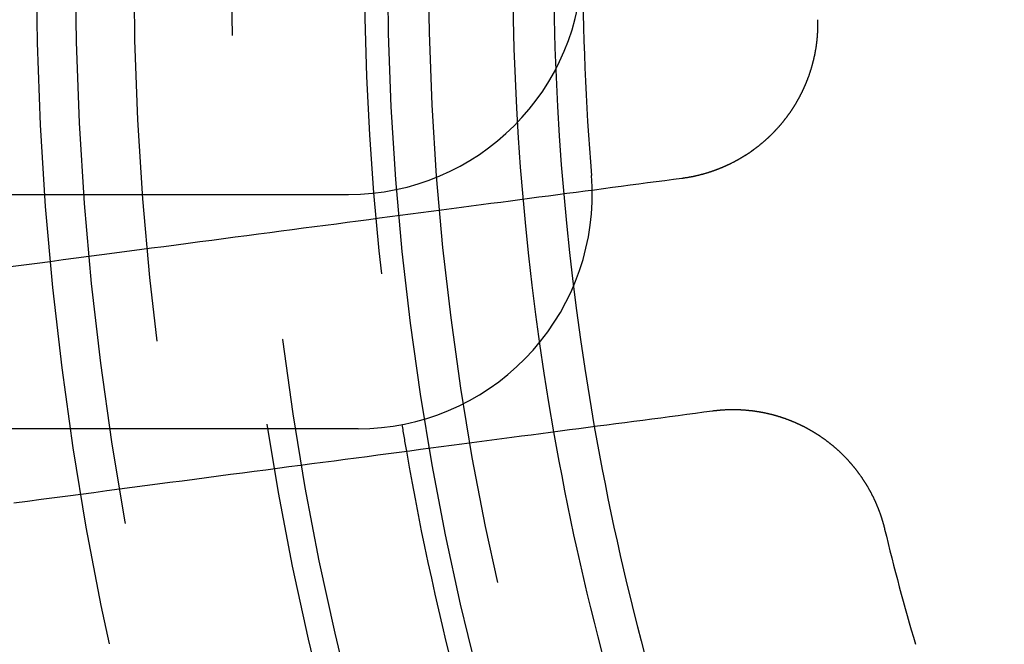
# Model space of a CAD drawing. Extents: x 2018 to 2518, y -456 to 497.
# Drawn here: x 2227 to 2239, y 239 to 247 of the extents above; entities that cross this region are included whole.
import ezdxf

# ---------------------------------------------------------------- set-up
doc = ezdxf.new("R2010")
doc.units = 0
doc.header["$LTSCALE"] = 20
doc.linetypes.add('STRICHLINIE', pattern=[0.75, 0.5, -0.25])
doc.layers.get('0').update_dxf_attribs({"linetype": 'CONTINUOUS'})
doc.layers.add('HILF', color=2, linetype='CONTINUOUS')

# ---------------------------------------------------------------- blocks, each defined once
blk = doc.blocks.new('A$C69CAA4FD')
at = {"color": 3, "linetype": 'CONTINUOUS'}
blk.add_line((964.04, 245.645), (971.939, 245.645), dxfattribs=at)
at = {"color": 1, "linetype": 'STRICHLINIE'}
blk.add_line((972.061, 242.645), (964.341, 242.645), dxfattribs=at)
at = {"color": 3}
for points in [[(977.949, 247.881, 0), (977.949, 247.876, 0), (977.949, 247.872, 0), (977.949, 247.867, 0), (977.949, 247.862, 0), (977.949, 247.857, 0), (977.949, 247.852, 0), (977.949, 247.847, 0), (977.949, 247.842, 0), (977.949, 247.837, 0), (977.949, 247.832, 0), (977.949, 247.827, 0), (977.949, 247.822, 0), (977.949, 247.817, 0), (977.949, 247.813, 0), (977.949, 247.808, 0), (977.949, 247.803, 0), (977.949, 247.798, 0), (977.949, 247.793, 0), (977.949, 247.788, 0), (977.949, 247.783, 0), (977.949, 247.778, 0), (977.949, 247.773, 0), (977.948, 247.768, 0), (977.948, 247.763, 0), (977.948, 247.758, 0), (977.948, 247.753, 0), (977.948, 247.748, 0), (977.947, 247.743, 0), (977.947, 247.738, 0), (977.947, 247.733, 0), (977.947, 247.728, 0), (977.946, 247.723, 0), (977.946, 247.718, 0), (977.946, 247.713, 0), (977.946, 247.708, 0), (977.945, 247.703, 0), (977.945, 247.698, 0), (977.945, 247.693, 0), (977.944, 247.688, 0), (977.944, 247.683, 0), (977.944, 247.678, 0), (977.943, 247.673, 0), (977.943, 247.668, 0), (977.942, 247.663, 0), (977.942, 247.658, 0), (977.941, 247.653, 0), (977.941, 247.648, 0), (977.94, 247.643, 0), (977.94, 247.638, 0), (977.94, 247.633, 0), (977.939, 247.628, 0), (977.938, 247.623, 0), (977.938, 247.618, 0), (977.937, 247.612, 0), (977.937, 247.607, 0), (977.936, 247.602, 0), (977.936, 247.597, 0), (977.935, 247.592, 0), (977.934, 247.587, 0), (977.934, 247.582, 0), (977.933, 247.577, 0), (977.933, 247.572, 0), (977.932, 247.567, 0), (977.931, 247.562, 0), (977.93, 247.557, 0), (977.93, 247.552, 0), (977.929, 247.547, 0), (977.928, 247.542, 0), (977.928, 247.537, 0), (977.927, 247.532, 0), (977.926, 247.527, 0), (977.925, 247.521, 0), (977.924, 247.516, 0), (977.924, 247.511, 0), (977.923, 247.506, 0), (977.922, 247.501, 0), (977.921, 247.496, 0), (977.92, 247.491, 0), (977.919, 247.486, 0), (977.918, 247.481, 0), (977.918, 247.476, 0), (977.917, 247.471, 0), (977.916, 247.466, 0), (977.915, 247.461, 0), (977.914, 247.456, 0), (977.913, 247.451, 0), (977.912, 247.446, 0), (977.911, 247.441, 0), (977.91, 247.436, 0), (977.909, 247.431, 0), (977.908, 247.425, 0), (977.907, 247.42, 0), (977.906, 247.415, 0), (977.905, 247.41, 0), (977.903, 247.405, 0), (977.902, 247.4, 0), (977.901, 247.395, 0), (977.9, 247.39, 0), (977.899, 247.385, 0), (977.898, 247.38, 0), (977.897, 247.375, 0), (977.895, 247.37, 0), (977.894, 247.365, 0), (977.893, 247.36, 0), (977.892, 247.355, 0), (977.89, 247.35, 0), (977.889, 247.345, 0), (977.888, 247.34, 0), (977.887, 247.335, 0), (977.885, 247.33, 0), (977.884, 247.325, 0), (977.883, 247.32, 0), (977.881, 247.315, 0), (977.88, 247.31, 0), (977.879, 247.305, 0), (977.877, 247.3, 0), (977.876, 247.295, 0), (977.875, 247.29, 0), (977.873, 247.285, 0), (977.872, 247.28, 0), (977.87, 247.275, 0), (977.869, 247.27, 0), (977.867, 247.265, 0), (977.866, 247.26, 0), (977.864, 247.255, 0), (977.863, 247.25, 0), (977.861, 247.245, 0), (977.86, 247.24, 0), (977.858, 247.235, 0), (977.857, 247.23, 0), (977.855, 247.225, 0), (977.854, 247.22, 0), (977.852, 247.215, 0), (977.85, 247.21, 0), (977.849, 247.206, 0), (977.847, 247.201, 0), (977.846, 247.196, 0), (977.844, 247.191, 0), (977.842, 247.186, 0), (977.841, 247.181, 0), (977.839, 247.176, 0), (977.837, 247.171, 0), (977.835, 247.166, 0), (977.834, 247.161, 0), (977.832, 247.156, 0), (977.83, 247.152, 0), (977.828, 247.147, 0), (977.827, 247.142, 0), (977.825, 247.137, 0), (977.823, 247.132, 0), (977.821, 247.127, 0), (977.819, 247.122, 0), (977.817, 247.117, 0), (977.816, 247.113, 0), (977.814, 247.108, 0), (977.812, 247.103, 0), (977.81, 247.098, 0), (977.808, 247.093, 0), (977.806, 247.088, 0), (977.804, 247.084, 0), (977.802, 247.079, 0), (977.8, 247.074, 0), (977.798, 247.069, 0), (977.796, 247.064, 0), (977.794, 247.06, 0), (977.792, 247.055, 0), (977.79, 247.05, 0), (977.788, 247.045, 0), (977.786, 247.041, 0), (977.784, 247.036, 0), (977.782, 247.031, 0), (977.78, 247.026, 0), (977.778, 247.022, 0), (977.776, 247.017, 0), (977.774, 247.012, 0), (977.772, 247.007, 0), (977.769, 247.003, 0), (977.767, 246.998, 0), (977.765, 246.993, 0), (977.763, 246.988, 0), (977.761, 246.984, 0), (977.758, 246.979, 0), (977.756, 246.974, 0), (977.754, 246.97, 0), (977.752, 246.965, 0), (977.75, 246.96, 0), (977.747, 246.956, 0), (977.745, 246.951, 0), (977.743, 246.946, 0), (977.74, 246.942, 0), (977.738, 246.937, 0), (977.736, 246.933, 0), (977.733, 246.928, 0), (977.731, 246.923, 0), (977.729, 246.919, 0), (977.726, 246.914, 0), (977.724, 246.91, 0), (977.722, 246.905, 0), (977.719, 246.9, 0), (977.717, 246.896, 0), (977.714, 246.891, 0), (977.712, 246.887, 0), (977.71, 246.882, 0), (977.707, 246.878, 0), (977.705, 246.873, 0), (977.702, 246.869, 0), (977.7, 246.864, 0), (977.697, 246.86, 0), (977.695, 246.855, 0), (977.692, 246.851, 0), (977.69, 246.846, 0), (977.687, 246.842, 0), (977.685, 246.837, 0), (977.682, 246.833, 0), (977.679, 246.828, 0), (977.677, 246.824, 0), (977.674, 246.819, 0), (977.672, 246.815, 0), (977.669, 246.811, 0), (977.666, 246.806, 0), (977.664, 246.802, 0), (977.661, 246.797, 0), (977.658, 246.793, 0), (977.656, 246.789, 0), (977.653, 246.784, 0), (977.65, 246.78, 0), (977.648, 246.776, 0), (977.645, 246.771, 0), (977.642, 246.767, 0), (977.64, 246.763, 0), (977.637, 246.758, 0), (977.634, 246.754, 0), (977.631, 246.75, 0), (977.629, 246.746, 0), (977.626, 246.741, 0), (977.623, 246.737, 0), (977.62, 246.733, 0), (977.617, 246.729, 0), (977.615, 246.724, 0), (977.612, 246.72, 0), (977.609, 246.716, 0), (977.606, 246.712, 0), (977.603, 246.707, 0), (977.6, 246.703, 0), (977.598, 246.699, 0), (977.595, 246.695, 0), (977.592, 246.691, 0), (977.589, 246.687, 0), (977.586, 246.682, 0), (977.583, 246.678, 0), (977.58, 246.674, 0), (977.577, 246.67, 0), (977.574, 246.666, 0), (977.571, 246.662, 0), (977.568, 246.658, 0), (977.566, 246.654, 0), (977.563, 246.65, 0), (977.56, 246.646, 0), (977.557, 246.642, 0), (977.554, 246.638, 0), (977.551, 246.634, 0), (977.548, 246.63, 0), (977.545, 246.626, 0), (977.542, 246.622, 0), (977.539, 246.618, 0), (977.535, 246.614, 0), (977.532, 246.61, 0), (977.529, 246.606, 0), (977.526, 246.602, 0), (977.523, 246.598, 0), (977.52, 246.594, 0), (977.517, 246.59, 0), (977.514, 246.586, 0), (977.511, 246.582, 0), (977.508, 246.578, 0), (977.505, 246.575, 0), (977.502, 246.571, 0), (977.498, 246.567, 0), (977.495, 246.563, 0), (977.492, 246.559, 0), (977.489, 246.555, 0), (977.486, 246.552, 0), (977.483, 246.548, 0), (977.48, 246.544, 0), (977.476, 246.54, 0), (977.473, 246.536, 0), (977.47, 246.533, 0), (977.467, 246.529, 0), (977.464, 246.525, 0), (977.46, 246.522, 0), (977.457, 246.518, 0), (977.454, 246.514, 0), (977.451, 246.511, 0), (977.447, 246.507, 0), (977.444, 246.503, 0), (977.441, 246.5, 0), (977.438, 246.496, 0), (977.434, 246.492, 0), (977.431, 246.489, 0), (977.428, 246.485, 0), (977.425, 246.481, 0), (977.421, 246.478, 0), (977.418, 246.474, 0), (977.415, 246.471, 0), (977.411, 246.467, 0), (977.408, 246.463, 0), (977.405, 246.46, 0), (977.401, 246.456, 0), (977.398, 246.453, 0), (977.394, 246.449, 0), (977.391, 246.446, 0), (977.388, 246.442, 0), (977.384, 246.439, 0), (977.381, 246.435, 0), (977.377, 246.431, 0), (977.374, 246.428, 0), (977.37, 246.424, 0), (977.367, 246.421, 0), (977.363, 246.417, 0), (977.36, 246.414, 0), (977.356, 246.41, 0), (977.353, 246.407, 0), (977.349, 246.403, 0), (977.346, 246.4, 0), (977.342, 246.396, 0), (977.338, 246.393, 0), (977.335, 246.389, 0), (977.331, 246.386, 0), (977.328, 246.383, 0), (977.324, 246.379, 0), (977.32, 246.376, 0), (977.317, 246.372, 0), (977.313, 246.369, 0), (977.309, 246.365, 0), (977.306, 246.362, 0), (977.302, 246.359, 0), (977.298, 246.355, 0), (977.294, 246.352, 0), (977.291, 246.348, 0), (977.287, 246.345, 0), (977.283, 246.342, 0), (977.279, 246.338, 0), (977.276, 246.335, 0), (977.272, 246.332, 0), (977.268, 246.328, 0), (977.264, 246.325, 0), (977.261, 246.322, 0), (977.257, 246.318, 0), (977.253, 246.315, 0), (977.249, 246.312, 0), (977.245, 246.308, 0), (977.241, 246.305, 0), (977.237, 246.302, 0), (977.234, 246.299, 0), (977.23, 246.295, 0), (977.226, 246.292, 0), (977.222, 246.289, 0), (977.218, 246.286, 0), (977.214, 246.282, 0), (977.21, 246.279, 0), (977.206, 246.276, 0), (977.202, 246.273, 0), (977.198, 246.27, 0), (977.194, 246.266, 0), (977.19, 246.263, 0), (977.186, 246.26, 0), (977.182, 246.257, 0), (977.178, 246.254, 0), (977.174, 246.251, 0), (977.17, 246.248, 0), (977.166, 246.244, 0), (977.162, 246.241, 0), (977.158, 246.238, 0), (977.154, 246.235, 0), (977.15, 246.232, 0), (977.146, 246.229, 0), (977.141, 246.226, 0), (977.137, 246.223, 0), (977.133, 246.22, 0), (977.129, 246.217, 0), (977.125, 246.214, 0), (977.121, 246.211, 0), (977.117, 246.208, 0), (977.112, 246.205, 0), (977.108, 246.202, 0), (977.104, 246.199, 0), (977.1, 246.196, 0), (977.096, 246.193, 0), (977.091, 246.19, 0), (977.087, 246.187, 0), (977.083, 246.184, 0), (977.079, 246.181, 0), (977.074, 246.178, 0), (977.07, 246.175, 0), (977.066, 246.173, 0), (977.062, 246.17, 0), (977.057, 246.167, 0), (977.053, 246.164, 0), (977.049, 246.161, 0), (977.044, 246.158, 0), (977.04, 246.156, 0), (977.036, 246.153, 0), (977.031, 246.15, 0), (977.027, 246.147, 0), (977.023, 246.144, 0), (977.018, 246.142, 0), (977.014, 246.139, 0), (977.01, 246.136, 0), (977.005, 246.133, 0), (977.001, 246.131, 0), (976.996, 246.128, 0), (976.992, 246.125, 0), (976.988, 246.123, 0), (976.983, 246.12, 0), (976.979, 246.117, 0), (976.974, 246.115, 0), (976.97, 246.112, 0), (976.965, 246.109, 0), (976.961, 246.107, 0), (976.956, 246.104, 0), (976.952, 246.101, 0), (976.947, 246.099, 0), (976.943, 246.096, 0), (976.938, 246.094, 0), (976.934, 246.091, 0), (976.929, 246.089, 0), (976.925, 246.086, 0), (976.92, 246.084, 0), (976.916, 246.081, 0), (976.911, 246.079, 0), (976.907, 246.076, 0), (976.902, 246.074, 0), (976.898, 246.071, 0), (976.893, 246.069, 0), (976.889, 246.066, 0), (976.884, 246.064, 0), (976.879, 246.061, 0), (976.875, 246.059, 0), (976.87, 246.057, 0), (976.866, 246.054, 0), (976.861, 246.052, 0), (976.856, 246.049, 0), (976.852, 246.047, 0), (976.847, 246.045, 0), (976.842, 246.042, 0), (976.838, 246.04, 0), (976.833, 246.038, 0), (976.829, 246.036, 0), (976.824, 246.033, 0), (976.819, 246.031, 0), (976.815, 246.029, 0), (976.81, 246.027, 0), (976.805, 246.024, 0), (976.8, 246.022, 0), (976.796, 246.02, 0), (976.791, 246.018, 0), (976.786, 246.016, 0), (976.782, 246.013, 0), (976.777, 246.011, 0), (976.772, 246.009, 0), (976.768, 246.007, 0), (976.763, 246.005, 0), (976.758, 246.003, 0), (976.753, 246.001, 0), (976.749, 245.999, 0), (976.744, 245.997, 0), (976.739, 245.995, 0), (976.734, 245.992, 0), (976.73, 245.99, 0), (976.725, 245.988, 0), (976.72, 245.986, 0), (976.715, 245.984, 0), (976.71, 245.982, 0), (976.706, 245.981, 0), (976.701, 245.979, 0), (976.696, 245.977, 0), (976.691, 245.975, 0), (976.686, 245.973, 0), (976.682, 245.971, 0), (976.677, 245.969, 0), (976.672, 245.967, 0), (976.667, 245.965, 0), (976.662, 245.963, 0), (976.658, 245.962, 0), (976.653, 245.96, 0), (976.648, 245.958, 0), (976.643, 245.956, 0), (976.638, 245.954, 0), (976.633, 245.953, 0), (976.629, 245.951, 0), (976.624, 245.949, 0), (976.619, 245.947, 0), (976.614, 245.946, 0), (976.609, 245.944, 0), (976.604, 245.942, 0), (976.599, 245.941, 0), (976.594, 245.939, 0), (976.59, 245.937, 0), (976.585, 245.936, 0), (976.58, 245.934, 0), (976.575, 245.932, 0), (976.57, 245.931, 0), (976.565, 245.929, 0), (976.56, 245.928, 0), (976.555, 245.926, 0), (976.55, 245.924, 0), (976.546, 245.923, 0), (976.541, 245.921, 0), (976.536, 245.92, 0), (976.531, 245.918, 0), (976.526, 245.917, 0), (976.521, 245.915, 0), (976.516, 245.914, 0), (976.511, 245.913, 0), (976.506, 245.911, 0), (976.501, 245.91, 0), (976.497, 245.908, 0), (976.492, 245.907, 0), (976.487, 245.906, 0), (976.482, 245.904, 0), (976.477, 245.903, 0), (976.472, 245.901, 0), (976.467, 245.9, 0), (976.462, 245.899, 0), (976.457, 245.898, 0), (976.452, 245.896, 0), (976.447, 245.895, 0), (976.442, 245.894, 0), (976.437, 245.892, 0), (976.432, 245.891, 0), (976.427, 245.89, 0), (976.423, 245.889, 0), (976.418, 245.888, 0), (976.413, 245.886, 0), (976.408, 245.885, 0), (976.403, 245.884, 0), (976.398, 245.883, 0), (976.393, 245.882, 0), (976.388, 245.881, 0), (976.383, 245.88, 0), (976.378, 245.879, 0), (976.373, 245.877, 0), (976.368, 245.876, 0), (976.363, 245.875, 0), (976.358, 245.874, 0), (976.353, 245.873, 0), (976.348, 245.872, 0), (976.344, 245.871, 0), (976.339, 245.87, 0), (976.334, 245.869, 0), (976.329, 245.868, 0), (976.324, 245.867, 0), (976.319, 245.866, 0), (976.314, 245.866, 0), (976.309, 245.865, 0), (976.304, 245.864, 0), (976.299, 245.863, 0), (976.294, 245.862, 0), (976.289, 245.861, 0), (976.284, 245.86, 0), (976.279, 245.859, 0), (976.274, 245.859, 0), (976.27, 245.858, 0), (976.265, 245.857, 0), (976.26, 245.856, 0), (976.255, 245.855, 0), (976.25, 245.855, 0), (976.245, 245.854, 0), (976.24, 245.853, 0), (976.235, 245.853, 0), (976.23, 245.852, 0), (976.225, 245.851, 0), (976.22, 245.85, 0), (976.215, 245.85, 0), (976.211, 245.849, 0)], [(976.211, 245.849, 0), (976.102, 245.835, 0), (975.992, 245.82, 0), (975.882, 245.806, 0), (975.771, 245.791, 0), (975.659, 245.777, 0), (975.546, 245.762, 0), (975.433, 245.747, 0), (975.319, 245.732, 0), (975.204, 245.717, 0), (975.089, 245.701, 0), (974.972, 245.686, 0), (974.855, 245.671, 0), (974.737, 245.655, 0), (974.619, 245.64, 0), (974.499, 245.624, 0), (974.379, 245.608, 0), (974.257, 245.592, 0), (974.135, 245.576, 0), (974.012, 245.56, 0), (973.889, 245.543, 0), (973.764, 245.527, 0), (973.639, 245.511, 0), (973.512, 245.494, 0), (973.385, 245.477, 0), (973.257, 245.46, 0), (973.128, 245.443, 0), (972.998, 245.426, 0), (972.867, 245.409, 0), (972.735, 245.392, 0), (972.602, 245.374, 0), (972.468, 245.356, 0), (972.334, 245.339, 0), (972.198, 245.321, 0), (972.061, 245.303, 0), (971.923, 245.285, 0), (971.785, 245.266, 0), (971.645, 245.248, 0), (971.504, 245.23, 0), (971.362, 245.211, 0), (971.219, 245.192, 0), (971.075, 245.173, 0), (970.93, 245.154, 0), (970.784, 245.135, 0), (970.637, 245.115, 0), (970.488, 245.096, 0), (970.339, 245.076, 0), (970.188, 245.056, 0), (970.036, 245.036, 0), (969.883, 245.016, 0), (969.729, 244.996, 0), (969.573, 244.975, 0), (969.416, 244.955, 0), (969.259, 244.934, 0), (969.099, 244.913, 0), (968.939, 244.892, 0), (968.777, 244.871, 0), (968.614, 244.849, 0), (968.45, 244.827, 0), (968.284, 244.806, 0), (968.117, 244.784, 0), (967.949, 244.761, 0), (967.779, 244.739, 0), (967.608, 244.717, 0)], [(967.653, 241.697, 0), (967.827, 241.72, 0), (968, 241.742, 0), (968.171, 241.765, 0), (968.341, 241.787, 0), (968.509, 241.809, 0), (968.676, 241.831, 0), (968.842, 241.853, 0), (969.006, 241.875, 0), (969.169, 241.896, 0), (969.331, 241.917, 0), (969.491, 241.939, 0), (969.65, 241.96, 0), (969.808, 241.98, 0), (969.965, 242.001, 0), (970.12, 242.021, 0), (970.274, 242.042, 0), (970.428, 242.062, 0), (970.579, 242.082, 0), (970.73, 242.102, 0), (970.88, 242.121, 0), (971.028, 242.141, 0), (971.175, 242.16, 0), (971.322, 242.18, 0), (971.467, 242.199, 0), (971.611, 242.218, 0), (971.754, 242.236, 0), (971.896, 242.255, 0), (972.036, 242.274, 0), (972.176, 242.292, 0), (972.315, 242.31, 0), (972.453, 242.329, 0), (972.589, 242.347, 0), (972.725, 242.364, 0), (972.86, 242.382, 0), (972.994, 242.4, 0), (973.127, 242.417, 0), (973.258, 242.435, 0), (973.389, 242.452, 0), (973.519, 242.469, 0), (973.648, 242.486, 0), (973.777, 242.503, 0), (973.904, 242.52, 0), (974.03, 242.536, 0), (974.156, 242.553, 0), (974.28, 242.569, 0), (974.404, 242.585, 0), (974.527, 242.602, 0), (974.649, 242.618, 0), (974.77, 242.634, 0), (974.891, 242.649, 0), (975.01, 242.665, 0), (975.129, 242.681, 0), (975.247, 242.696, 0), (975.364, 242.712, 0), (975.48, 242.727, 0), (975.596, 242.742, 0), (975.711, 242.757, 0), (975.825, 242.772, 0), (975.938, 242.787, 0), (976.05, 242.802, 0), (976.162, 242.817, 0), (976.273, 242.832, 0), (976.384, 242.846, 0), (976.493, 242.86, 0), (976.602, 242.875, 0)], [(976.602, 242.875, 0), (976.607, 242.875, 0), (976.612, 242.876, 0), (976.617, 242.877, 0), (976.622, 242.877, 0), (976.627, 242.878, 0), (976.632, 242.878, 0), (976.637, 242.879, 0), (976.642, 242.88, 0), (976.646, 242.88, 0), (976.651, 242.881, 0), (976.656, 242.881, 0), (976.661, 242.882, 0), (976.666, 242.882, 0), (976.671, 242.883, 0), (976.676, 242.883, 0), (976.681, 242.884, 0), (976.686, 242.884, 0), (976.691, 242.885, 0), (976.696, 242.885, 0), (976.701, 242.885, 0), (976.706, 242.886, 0), (976.711, 242.886, 0), (976.716, 242.886, 0), (976.721, 242.887, 0), (976.726, 242.887, 0), (976.731, 242.888, 0), (976.736, 242.888, 0), (976.741, 242.888, 0), (976.746, 242.888, 0), (976.751, 242.889, 0), (976.756, 242.889, 0), (976.761, 242.889, 0), (976.767, 242.89, 0), (976.772, 242.89, 0), (976.777, 242.89, 0), (976.782, 242.89, 0), (976.787, 242.89, 0), (976.792, 242.891, 0), (976.797, 242.891, 0), (976.802, 242.891, 0), (976.807, 242.891, 0), (976.812, 242.891, 0), (976.817, 242.891, 0), (976.822, 242.891, 0), (976.827, 242.892, 0), (976.832, 242.892, 0), (976.838, 242.892, 0), (976.843, 242.892, 0), (976.848, 242.892, 0), (976.853, 242.892, 0), (976.858, 242.892, 0), (976.863, 242.892, 0), (976.868, 242.892, 0), (976.873, 242.892, 0), (976.878, 242.892, 0), (976.883, 242.892, 0), (976.889, 242.892, 0), (976.894, 242.892, 0), (976.899, 242.892, 0), (976.904, 242.892, 0), (976.909, 242.891, 0), (976.914, 242.891, 0), (976.919, 242.891, 0), (976.924, 242.891, 0), (976.929, 242.891, 0), (976.935, 242.891, 0), (976.94, 242.89, 0), (976.945, 242.89, 0), (976.95, 242.89, 0), (976.955, 242.89, 0), (976.96, 242.89, 0), (976.965, 242.889, 0), (976.971, 242.889, 0), (976.976, 242.889, 0), (976.981, 242.888, 0), (976.986, 242.888, 0), (976.991, 242.888, 0), (976.996, 242.887, 0), (977.001, 242.887, 0), (977.006, 242.887, 0), (977.012, 242.886, 0), (977.017, 242.886, 0), (977.022, 242.886, 0), (977.027, 242.885, 0), (977.032, 242.885, 0), (977.037, 242.884, 0), (977.042, 242.884, 0), (977.048, 242.883, 0), (977.053, 242.883, 0), (977.058, 242.882, 0), (977.063, 242.882, 0), (977.068, 242.881, 0), (977.073, 242.881, 0), (977.078, 242.88, 0), (977.084, 242.88, 0), (977.089, 242.879, 0), (977.094, 242.879, 0), (977.099, 242.878, 0), (977.104, 242.877, 0), (977.109, 242.877, 0), (977.114, 242.876, 0), (977.119, 242.875, 0), (977.125, 242.875, 0), (977.13, 242.874, 0), (977.135, 242.873, 0), (977.14, 242.873, 0), (977.145, 242.872, 0), (977.15, 242.871, 0), (977.155, 242.87, 0), (977.161, 242.87, 0), (977.166, 242.869, 0), (977.171, 242.868, 0), (977.176, 242.867, 0), (977.181, 242.866, 0), (977.186, 242.866, 0), (977.191, 242.865, 0), (977.196, 242.864, 0), (977.201, 242.863, 0), (977.207, 242.862, 0), (977.212, 242.861, 0), (977.217, 242.86, 0), (977.222, 242.859, 0), (977.227, 242.859, 0), (977.232, 242.858, 0), (977.237, 242.857, 0), (977.242, 242.856, 0), (977.247, 242.855, 0), (977.252, 242.854, 0), (977.257, 242.853, 0), (977.263, 242.852, 0), (977.268, 242.851, 0), (977.273, 242.85, 0), (977.278, 242.848, 0), (977.283, 242.847, 0), (977.288, 242.846, 0), (977.293, 242.845, 0), (977.298, 242.844, 0), (977.303, 242.843, 0), (977.308, 242.842, 0), (977.313, 242.841, 0), (977.318, 242.839, 0), (977.323, 242.838, 0), (977.328, 242.837, 0), (977.333, 242.836, 0), (977.338, 242.835, 0), (977.343, 242.833, 0), (977.348, 242.832, 0), (977.353, 242.831, 0), (977.358, 242.83, 0), (977.364, 242.828, 0), (977.369, 242.827, 0), (977.374, 242.826, 0), (977.379, 242.824, 0), (977.384, 242.823, 0), (977.389, 242.822, 0), (977.394, 242.82, 0), (977.399, 242.819, 0), (977.403, 242.818, 0), (977.408, 242.816, 0), (977.413, 242.815, 0), (977.418, 242.813, 0), (977.423, 242.812, 0), (977.428, 242.81, 0), (977.433, 242.809, 0), (977.438, 242.807, 0), (977.443, 242.806, 0), (977.448, 242.804, 0), (977.453, 242.803, 0), (977.458, 242.801, 0), (977.463, 242.8, 0), (977.468, 242.798, 0), (977.473, 242.797, 0), (977.478, 242.795, 0), (977.483, 242.794, 0), (977.488, 242.792, 0), (977.492, 242.79, 0), (977.497, 242.789, 0), (977.502, 242.787, 0), (977.507, 242.785, 0), (977.512, 242.784, 0), (977.517, 242.782, 0), (977.522, 242.78, 0), (977.527, 242.779, 0), (977.531, 242.777, 0), (977.536, 242.775, 0), (977.541, 242.773, 0), (977.546, 242.772, 0), (977.551, 242.77, 0), (977.556, 242.768, 0), (977.56, 242.766, 0), (977.565, 242.765, 0), (977.57, 242.763, 0), (977.575, 242.761, 0), (977.58, 242.759, 0), (977.584, 242.757, 0), (977.589, 242.755, 0), (977.594, 242.754, 0), (977.599, 242.752, 0), (977.604, 242.75, 0), (977.608, 242.748, 0), (977.613, 242.746, 0), (977.618, 242.744, 0), (977.623, 242.742, 0), (977.627, 242.74, 0), (977.632, 242.738, 0), (977.637, 242.736, 0), (977.641, 242.734, 0), (977.646, 242.732, 0), (977.651, 242.73, 0), (977.656, 242.728, 0), (977.66, 242.726, 0), (977.665, 242.724, 0), (977.67, 242.722, 0), (977.674, 242.72, 0), (977.679, 242.718, 0), (977.683, 242.716, 0), (977.688, 242.714, 0), (977.693, 242.712, 0), (977.697, 242.71, 0), (977.702, 242.707, 0), (977.707, 242.705, 0), (977.711, 242.703, 0), (977.716, 242.701, 0), (977.72, 242.699, 0), (977.725, 242.697, 0), (977.73, 242.695, 0), (977.734, 242.692, 0), (977.739, 242.69, 0), (977.743, 242.688, 0), (977.748, 242.686, 0), (977.752, 242.683, 0), (977.757, 242.681, 0), (977.761, 242.679, 0), (977.766, 242.677, 0), (977.77, 242.674, 0), (977.775, 242.672, 0), (977.779, 242.67, 0), (977.784, 242.667, 0), (977.788, 242.665, 0), (977.793, 242.663, 0), (977.797, 242.66, 0), (977.801, 242.658, 0), (977.806, 242.656, 0), (977.81, 242.653, 0), (977.815, 242.651, 0), (977.819, 242.649, 0), (977.823, 242.646, 0), (977.828, 242.644, 0), (977.832, 242.641, 0), (977.837, 242.639, 0), (977.841, 242.637, 0), (977.845, 242.634, 0), (977.85, 242.632, 0), (977.854, 242.629, 0), (977.858, 242.627, 0), (977.863, 242.624, 0), (977.867, 242.622, 0), (977.871, 242.619, 0), (977.875, 242.617, 0), (977.88, 242.614, 0), (977.884, 242.612, 0), (977.888, 242.609, 0), (977.892, 242.607, 0), (977.897, 242.604, 0), (977.901, 242.602, 0), (977.905, 242.599, 0), (977.909, 242.596, 0), (977.914, 242.594, 0), (977.918, 242.591, 0), (977.922, 242.589, 0), (977.926, 242.586, 0), (977.93, 242.583, 0), (977.934, 242.581, 0), (977.938, 242.578, 0), (977.943, 242.576, 0), (977.947, 242.573, 0), (977.951, 242.57, 0), (977.955, 242.568, 0), (977.959, 242.565, 0), (977.963, 242.562, 0), (977.967, 242.56, 0), (977.971, 242.557, 0), (977.975, 242.554, 0), (977.979, 242.551, 0), (977.983, 242.549, 0), (977.987, 242.546, 0), (977.992, 242.543, 0), (977.996, 242.54, 0), (978, 242.538, 0), (978.004, 242.535, 0), (978.008, 242.532, 0), (978.012, 242.529, 0), (978.016, 242.526, 0), (978.02, 242.524, 0), (978.024, 242.521, 0), (978.028, 242.518, 0), (978.032, 242.515, 0), (978.036, 242.512, 0), (978.04, 242.509, 0), (978.044, 242.506, 0), (978.048, 242.503, 0), (978.052, 242.5, 0), (978.056, 242.497, 0), (978.06, 242.494, 0), (978.064, 242.491, 0), (978.068, 242.488, 0), (978.072, 242.485, 0), (978.076, 242.482, 0), (978.08, 242.479, 0), (978.084, 242.476, 0), (978.088, 242.473, 0), (978.092, 242.47, 0), (978.096, 242.467, 0), (978.1, 242.464, 0), (978.103, 242.461, 0), (978.107, 242.458, 0), (978.111, 242.455, 0), (978.115, 242.451, 0), (978.119, 242.448, 0), (978.123, 242.445, 0), (978.127, 242.442, 0), (978.131, 242.439, 0), (978.135, 242.436, 0), (978.139, 242.432, 0), (978.143, 242.429, 0), (978.146, 242.426, 0), (978.15, 242.423, 0), (978.154, 242.419, 0), (978.158, 242.416, 0), (978.162, 242.413, 0), (978.166, 242.41, 0), (978.17, 242.406, 0), (978.173, 242.403, 0), (978.177, 242.4, 0), (978.181, 242.396, 0), (978.185, 242.393, 0), (978.189, 242.39, 0), (978.193, 242.386, 0), (978.196, 242.383, 0), (978.2, 242.379, 0), (978.204, 242.376, 0), (978.208, 242.373, 0), (978.211, 242.369, 0), (978.215, 242.366, 0), (978.219, 242.362, 0), (978.223, 242.359, 0), (978.226, 242.355, 0), (978.23, 242.352, 0), (978.234, 242.348, 0), (978.238, 242.345, 0), (978.241, 242.341, 0), (978.245, 242.338, 0), (978.249, 242.334, 0), (978.252, 242.331, 0), (978.256, 242.327, 0), (978.26, 242.324, 0), (978.263, 242.32, 0), (978.267, 242.316, 0), (978.271, 242.313, 0), (978.274, 242.309, 0), (978.278, 242.305, 0), (978.282, 242.302, 0), (978.285, 242.298, 0), (978.289, 242.295, 0), (978.292, 242.291, 0), (978.296, 242.287, 0), (978.3, 242.283, 0), (978.303, 242.28, 0), (978.307, 242.276, 0), (978.31, 242.272, 0), (978.314, 242.269, 0), (978.317, 242.265, 0), (978.321, 242.261, 0), (978.325, 242.257, 0), (978.328, 242.254, 0), (978.332, 242.25, 0), (978.335, 242.246, 0), (978.339, 242.242, 0), (978.342, 242.238, 0), (978.345, 242.235, 0), (978.349, 242.231, 0), (978.352, 242.227, 0), (978.356, 242.223, 0), (978.359, 242.219, 0), (978.363, 242.215, 0), (978.366, 242.211, 0), (978.37, 242.208, 0), (978.373, 242.204, 0), (978.376, 242.2, 0), (978.38, 242.196, 0), (978.383, 242.192, 0), (978.386, 242.188, 0), (978.39, 242.184, 0), (978.393, 242.18, 0), (978.396, 242.176, 0), (978.4, 242.172, 0), (978.403, 242.168, 0), (978.406, 242.164, 0), (978.41, 242.16, 0), (978.413, 242.156, 0), (978.416, 242.152, 0), (978.419, 242.148, 0), (978.423, 242.144, 0), (978.426, 242.14, 0), (978.429, 242.136, 0), (978.432, 242.132, 0), (978.436, 242.128, 0), (978.439, 242.124, 0), (978.442, 242.12, 0), (978.445, 242.115, 0), (978.448, 242.111, 0), (978.452, 242.107, 0), (978.455, 242.103, 0), (978.458, 242.099, 0), (978.461, 242.095, 0), (978.464, 242.091, 0), (978.467, 242.087, 0), (978.47, 242.082, 0), (978.473, 242.078, 0), (978.476, 242.074, 0), (978.48, 242.07, 0), (978.483, 242.066, 0), (978.486, 242.061, 0), (978.489, 242.057, 0), (978.492, 242.053, 0), (978.495, 242.049, 0), (978.498, 242.044, 0), (978.501, 242.04, 0), (978.504, 242.036, 0), (978.507, 242.032, 0), (978.51, 242.027, 0), (978.513, 242.023, 0), (978.515, 242.019, 0), (978.518, 242.015, 0), (978.521, 242.01, 0), (978.524, 242.006, 0), (978.527, 242.002, 0), (978.53, 241.997, 0), (978.533, 241.993, 0), (978.536, 241.989, 0), (978.538, 241.984, 0), (978.541, 241.98, 0), (978.544, 241.976, 0), (978.547, 241.971, 0), (978.55, 241.967, 0), (978.553, 241.962, 0), (978.555, 241.958, 0), (978.558, 241.954, 0), (978.561, 241.949, 0), (978.564, 241.945, 0), (978.566, 241.94, 0), (978.569, 241.936, 0), (978.572, 241.932, 0), (978.574, 241.927, 0), (978.577, 241.923, 0), (978.58, 241.918, 0), (978.582, 241.914, 0), (978.585, 241.909, 0), (978.588, 241.905, 0), (978.59, 241.9, 0), (978.593, 241.896, 0), (978.595, 241.891, 0), (978.598, 241.887, 0), (978.601, 241.882, 0), (978.603, 241.878, 0), (978.606, 241.873, 0), (978.608, 241.869, 0), (978.611, 241.864, 0), (978.613, 241.86, 0), (978.616, 241.855, 0), (978.618, 241.851, 0), (978.621, 241.846, 0), (978.623, 241.842, 0), (978.626, 241.837, 0), (978.628, 241.833, 0), (978.631, 241.828, 0), (978.633, 241.824, 0), (978.635, 241.819, 0), (978.638, 241.814, 0), (978.64, 241.81, 0), (978.642, 241.805, 0), (978.645, 241.801, 0), (978.647, 241.796, 0), (978.649, 241.791, 0), (978.652, 241.787, 0), (978.654, 241.782, 0), (978.656, 241.778, 0), (978.659, 241.773, 0), (978.661, 241.768, 0), (978.663, 241.764, 0), (978.665, 241.759, 0), (978.668, 241.754, 0), (978.67, 241.75, 0), (978.672, 241.745, 0), (978.674, 241.741, 0), (978.676, 241.736, 0), (978.679, 241.731, 0), (978.681, 241.727, 0), (978.683, 241.722, 0), (978.685, 241.717, 0), (978.687, 241.713, 0), (978.689, 241.708, 0), (978.691, 241.703, 0), (978.693, 241.699, 0), (978.695, 241.694, 0), (978.697, 241.689, 0), (978.699, 241.684, 0), (978.701, 241.68, 0), (978.703, 241.675, 0), (978.705, 241.67, 0), (978.707, 241.666, 0), (978.709, 241.661, 0), (978.711, 241.656, 0), (978.713, 241.652, 0), (978.715, 241.647, 0), (978.717, 241.642, 0), (978.719, 241.637, 0), (978.721, 241.633, 0), (978.723, 241.628, 0), (978.725, 241.623, 0), (978.726, 241.619, 0), (978.728, 241.614, 0), (978.73, 241.609, 0), (978.732, 241.604, 0), (978.734, 241.6, 0), (978.736, 241.595, 0), (978.737, 241.59, 0), (978.739, 241.585, 0), (978.741, 241.581, 0), (978.743, 241.576, 0), (978.744, 241.571, 0), (978.746, 241.566, 0), (978.748, 241.562, 0), (978.749, 241.557, 0), (978.751, 241.552, 0), (978.753, 241.547, 0), (978.754, 241.543, 0), (978.756, 241.538, 0), (978.758, 241.533, 0), (978.759, 241.528, 0), (978.761, 241.524, 0), (978.762, 241.519, 0), (978.764, 241.514, 0), (978.765, 241.509, 0), (978.767, 241.505, 0), (978.769, 241.5, 0), (978.77, 241.495, 0), (978.772, 241.49, 0), (978.773, 241.485, 0), (978.775, 241.481, 0), (978.776, 241.476, 0), (978.777, 241.471, 0), (978.779, 241.466, 0), (978.78, 241.462, 0), (978.782, 241.457, 0), (978.783, 241.452, 0), (978.784, 241.447, 0), (978.786, 241.443, 0), (978.787, 241.438, 0), (978.789, 241.433, 0), (978.79, 241.428, 0), (978.791, 241.424, 0), (978.793, 241.419, 0), (978.794, 241.414, 0), (978.795, 241.409, 0), (978.796, 241.405, 0), (978.798, 241.4, 0), (978.799, 241.395, 0), (978.8, 241.39, 0), (978.801, 241.386, 0), (978.803, 241.381, 0), (978.804, 241.376, 0), (978.805, 241.371, 0), (978.806, 241.367, 0), (978.807, 241.362, 0)]]:
    blk.add_polyline3d(points, dxfattribs=at)
at = {"color": 1, "linetype": 'STRICHLINIE'}
for radius in [115, 114.366, 75, 65, 57.588, 57, 57, 55.666, 53.5, 53.497, 52.855, 52, 50.501, 50.494, 49, 48.25, 48.25, 48.246, 47.691, 47.5, 45.25, 45.108, 44.25, 42.5, 42.39, 41, 40.5, 39.75, 38.5, 38.15, 36.5, 35.976]:
    blk.add_circle((1008.939, 248.645), radius, dxfattribs=at)
at = {"color": 3, "linetype": 'CONTINUOUS'}
for radius in [58, 55]:
    blk.add_circle((1008.939, 248.645), radius, dxfattribs=at)
at = {"color": 1, "linetype": 'STRICHLINIE'}
for centre, radius, start, end in [((1008.939, 248.645), 36.8, 170.7002, 189.2998), ((1008.939, 248.645), 34.9, 180, 189.9633), ((1008.939, 248.645), 34.374, 180, 190.0011), ((972.061, 245.645), 3, 270, 1.0072), ((1008.939, 248.645), 36.8, 189.2998, 189.8361)]:
    blk.add_arc(centre, radius, start, end, dxfattribs=at)
at = {"color": 3, "linetype": 'CONTINUOUS'}
for centre, radius, start, end in [((971.939, 248.645), 3, 270, 90), ((1008.939, 248.645), 34, 180, 184.6507), ((972.061, 245.645), 3, 1.0072, 4.6507), ((1008.939, 248.645), 34.9, 189.9633, 200.0367), ((1008.939, 248.645), 34.374, 190.0011, 199.9989), ((1008.939, 248.645), 36.8, 189.8361, 200.1639), ((1008.939, 248.645), 31, 193.5883, 196.4117)]:
    blk.add_arc(centre, radius, start, end, dxfattribs=at)

msp = doc.modelspace()

# ---------------------------------------------------------------- block references
at = {"layer": 'HILF'}
msp.add_blockref('A$C69CAA4FD', (1258.939, -1.355, 128), dxfattribs=at)

doc.saveas('drawing.dxf')
